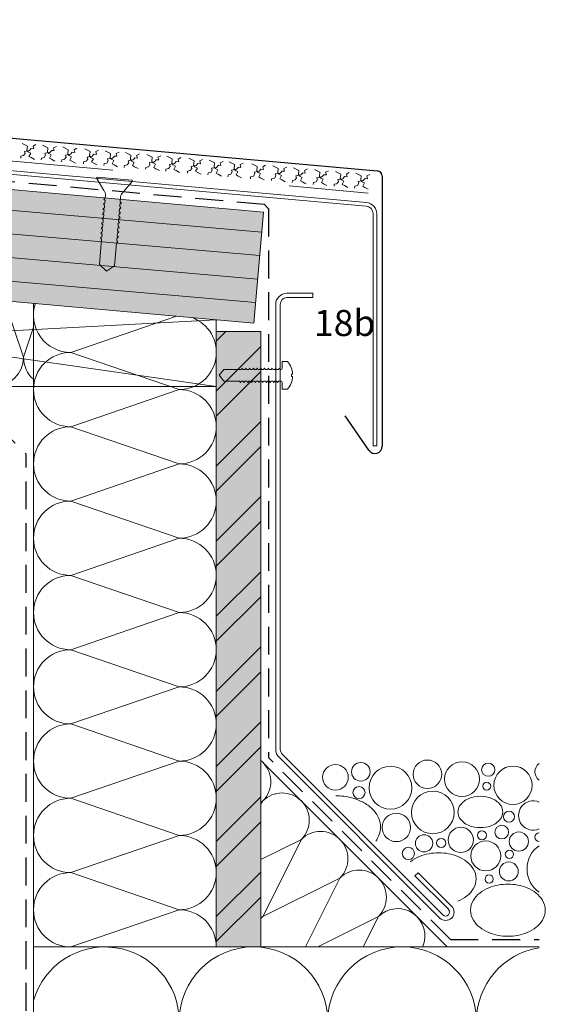
# Model space of a CAD drawing. Extents: x -54 to 812, y -1241 to -678.
# Drawn here: x 345 to 487, y -983 to -718 of the extents above; entities that cross this region are included whole.
import ezdxf

# ---------------------------------------------------------------- set-up
doc = ezdxf.new("R2010")
doc.units = 0
doc.header["$LTSCALE"] = 15
doc.linetypes.add('STRICHLINIE', pattern=[0.75, 0.5, -0.25])
doc.linetypes.add('STRICHLINIE2', pattern=[9.525, 6.35, -3.175])
for name, color, linetype, lineweight in [('Abdichtung_Sealing', 7, 'STRICHLINIE', 25), ('Andere Werkstoffe_Other materials', 7, 'CONTINUOUS', 9), ('Befestigung_Fixing', 7, 'CONTINUOUS', 9), ('Brettholz Schnitt Holzmaserung', 253, 'CONTINUOUS', 15), ('Holz Umrisslinie_Wood outline', 7, 'CONTINUOUS', 9), ('Holzmaserung_Wood grain', 253, 'CONTINUOUS', 15), ('Stahl_Steel', 7, 'CONTINUOUS', 15), ('Strukturierte Trennlage_Structured underlay', 7, 'STRICHLINIE2', 15), ('Wärmedämmung Symbollinie_Insulation hatching', 253, 'CONTINUOUS', 15), ('Zink geschnitten Vollmaterial_Zinc section', 7, 'CONTINUOUS', 30)]:
    doc.layers.add(name, color=color, linetype=linetype, lineweight=lineweight)
doc.layers.add('Legende_Key German', color=7, linetype='CONTINUOUS')
doc.layers.add('Schraffur Holz geschnitten_Wood hatching section', color=41, linetype='CONTINUOUS')
doc.styles.get("Standard").update_dxf_attribs({"font": 'arial.ttf'})

msp = doc.modelspace()

# ---------------------------------------------------------------- hatches: boundary and pattern name
at = {"layer": 'Brettholz Schnitt Holzmaserung'}
h = msp.add_hatch(dxfattribs=at)
h.set_pattern_fill('LINE', color=256, scale=2, angle=355, style=0)
h.paths.add_polyline_path([(312.21, -791.18), (408.16, -799.79), (410.84, -769.91), (-5.05, -732.62), (-7.73, -762.5), (194.52, -780.63)])
h.paths.add_polyline_path([(216.47, -775.21), (233.9, -775.21), (233.9, -760.78), (216.47, -760.78)], flags=24)
at = {"layer": 'Holzmaserung_Wood grain'}
h = msp.add_hatch(dxfattribs=at)
h.set_pattern_fill('ANSI32', color=256, scale=1.5, style=0)
h.set_pattern_definition([(45, (-6665.163, 15516.706), (-10.102788, 10.102788), []), (45, (-6658.428, 15516.706), (-10.102788, 10.102788), [])])
h.paths.add_polyline_path([(410.1, -802.1), (398.1, -802.1), (398.1, -967.69), (410.1, -967.69)])
at = {"layer": 'Schraffur Holz geschnitten_Wood hatching section'}
h = msp.add_hatch(color=256, dxfattribs=at)
h.paths.add_polyline_path([(312.21, -791.18), (408.16, -799.79), (410.84, -769.91), (-5.05, -732.62), (-7.73, -762.5), (194.52, -780.63)])
h.paths.add_polyline_path([(216.47, -775.21), (233.9, -775.21), (233.9, -760.78), (216.47, -760.78)], flags=24)
msp.add_hatch(color=256, dxfattribs=at).paths.add_polyline_path([(410.1, -802.1), (398.1, -802.1), (398.1, -967.69), (410.1, -967.69)])

# ---------------------------------------------------------------- linework, layer by layer
at = {"layer": 'Abdichtung_Sealing'}
for p, q in [((411.11, -767.92), (-5.86, -730.54)), ((411.11, -767.92), (412.1, -769.01)), ((412.1, -769.01), (412.1, -916.69)), ((330.73, -818.89), (346.9, -835.06)), ((346.9, -1029.89), (346.9, -835.06)), ((461.1, -965.69), (412.1, -916.69)), ((461.1, -965.69), (484.95, -965.69))]:
    msp.add_line(p, q, dxfattribs=at)
at = {"layer": 'Andere Werkstoffe_Other materials'}
for centre, radius in [((430.16, -922.04), 3.45), ((436.99, -920.56), 2.49), ((444.97, -924.84), 5.77), ((454.92, -921.22), 3.83), ((464.22, -922.53), 4.68), ((471.29, -919.99), 1.78), ((477.95, -924.18), 5.15), ((436.5, -926.15), 1.62), ((470.88, -924.42), 1.07), ((456.37, -931.48), 5.74), ((446.54, -935.53), 3.82), ((476.88, -932.65), 1.48), ((474.91, -936.77), 1.84), ((454.02, -939.8), 2.32), ((463.89, -938.9), 3.4), ((469.57, -937.67), 1.22), ((479.52, -939.33), 2.59), ((458.63, -939.73), 1.24), ((470.63, -943.18), 4.04), ((449.78, -942.53), 1.65), ((476.97, -942.77), 1.14), ((476.81, -947.37), 2.54), ((471.54, -949.43), 1.1)]:
    msp.add_circle(centre, radius, dxfattribs=at)
for centre, radius, start, end in [((486.75, -920.56), 2.9, 128.4799, 231.5201), ((430.23, -944), 17, 75.1888, 90), ((469.16, -935.5), 8.34, 90, 111.7487), ((469.16, -935.5), 8.34, 68.2513, 90), ((430.96, -941.22), 14.13, 64.949, 75.1886), ((431.75, -939.52), 12.25, 51.2125, 64.949), ((434.09, -936.62), 8.53, 35.5974, 51.2122), ((466.18, -931.37), 3.06, 147.8637, 180), ((467.47, -932.18), 4.58, 128.8081, 147.8637), ((468.19, -933.08), 5.74, 111.7489, 128.8081), ((470.12, -933.08), 5.74, 51.1919, 68.2511), ((470.85, -932.18), 4.58, 32.1363, 51.1919), ((472.13, -931.37), 3.06, 0, 32.1363), ((483.39, -932.32), 3.94, 66.6411, 293.3589), ((435.05, -935.93), 7.35, 22.2318, 35.5974), ((466.18, -931.37), 3.06, 180, 212.1363), ((472.13, -931.37), 3.06, 327.8637, 0), ((436.3, -935.42), 5.99, 0, 22.232), ((467.47, -930.57), 4.58, 212.1363, 231.1919), ((468.19, -929.66), 5.74, 231.1919, 248.2511), ((469.16, -927.25), 8.34, 248.2513, 270), ((469.16, -927.25), 8.34, 270, 291.7487), ((470.12, -929.66), 5.74, 291.7489, 308.8081), ((470.85, -930.57), 4.58, 308.8081, 327.8637), ((435.05, -934.91), 7.35, 324.4026, 337.7682), ((436.3, -935.42), 5.99, 337.768, 0), ((485.03, -938.16), 1.17, 93.9717, 266.0283), ((489.39, -946.71), 7.67, 125.3529, 234.6471), ((456.36, -952.22), 9.56, 111.7489, 128.8081), ((457.97, -956.25), 13.89, 90, 111.7487), ((457.97, -956.25), 13.89, 68.2513, 90), ((459.57, -952.22), 9.56, 51.1919, 68.2511), ((460.78, -950.72), 7.63, 32.1363, 51.1919), ((462.93, -949.37), 5.1, 0, 32.1363), ((462.93, -949.37), 5.1, 327.8637, 0), ((476.58, -964.68), 13.89, 90, 111.7487), ((476.58, -964.68), 13.89, 68.2513, 90), ((460.78, -948.02), 7.63, 308.8081, 327.8637), ((473.77, -959.15), 7.63, 128.8081, 147.8637), ((474.98, -960.66), 9.56, 111.7489, 128.8081), ((478.19, -960.66), 9.56, 51.1919, 68.2511), ((479.4, -959.15), 7.63, 32.1363, 51.1919), ((459.57, -946.52), 9.56, 291.7489, 308.8081), ((471.62, -957.8), 5.1, 147.8637, 180), ((481.54, -957.8), 5.1, 0, 32.1363), ((471.62, -957.8), 5.1, 180, 212.1363), ((481.54, -957.8), 5.1, 327.8637, 0), ((473.77, -956.46), 7.63, 212.1363, 231.1919), ((479.4, -956.46), 7.63, 308.8081, 327.8637), ((474.98, -954.95), 9.56, 231.1919, 248.2511), ((476.58, -950.93), 13.89, 248.2513, 270), ((476.58, -950.93), 13.89, 270, 291.7487), ((478.19, -954.95), 9.56, 291.7489, 308.8081)]:
    msp.add_arc(centre, radius, start, end, dxfattribs=at)
at = {"layer": 'Befestigung_Fixing'}
for p, q in [((365.97, -760.51), (365.94, -760.88)), ((365.97, -760.51), (375.44, -761.34)), ((375.44, -761.34), (375.41, -761.71)), ((417.26, -810.1), (415.84, -810.1)), ((415.84, -810.1), (415.84, -811.8)), ((415.84, -815.9), (415.84, -817.6)), ((418.35, -813.57), (418.63, -813.57)), ((418.35, -814.13), (418.35, -813.57)), ((418.63, -814.13), (418.35, -814.13)), ((415.84, -817.6), (417.26, -817.6))]:
    msp.add_line(p, q, dxfattribs=at)
for start, end in [(2.7671, 40.2821), (319.7179, 357.2329)]:
    msp.add_arc((412.84, -813.85), 5.8, start, end, dxfattribs=at)
at = {"layer": 'Holz Umrisslinie_Wood outline', "ltscale": 2}
for p, q in [((367.8, -764.07), (365.94, -760.88)), ((373.03, -764.53), (375.41, -761.71)), ((368.25, -765.48), (368.19, -766.13)), ((368.08, -767.44), (367.7, -767.73)), ((367.7, -767.73), (368.02, -768.09)), ((368.19, -766.13), (367.82, -766.43)), ((367.82, -766.43), (368.14, -766.78)), ((368.02, -768.09), (367.96, -768.74)), ((368.14, -766.78), (368.08, -767.44)), ((372.22, -767.14), (372.34, -765.83)), ((64.9, -769.01), (398.1, -816.89)), ((367.85, -770.05), (367.47, -770.35)), ((367.47, -770.35), (367.79, -770.7)), ((367.96, -768.74), (367.59, -769.04)), ((367.59, -769.04), (367.91, -769.4)), ((367.79, -770.7), (367.74, -771.36)), ((367.91, -769.4), (367.85, -770.05)), ((367.62, -772.66), (367.24, -772.96)), ((367.24, -772.96), (367.56, -773.32)), ((367.74, -771.36), (367.36, -771.65)), ((367.36, -771.65), (367.68, -772.01)), ((367.56, -773.32), (367.51, -773.97)), ((367.68, -772.01), (367.62, -772.66)), ((367.39, -775.28), (367.02, -775.58)), ((367.02, -775.58), (367.34, -775.93)), ((367.51, -773.97), (367.13, -774.27)), ((367.13, -774.27), (367.45, -774.63)), ((367.34, -775.93), (367.28, -776.59)), ((367.45, -774.63), (367.39, -775.28)), ((371.74, -776.65), (371.42, -776.29)), ((367.22, -777.24), (366.63, -784.02)), ((367.28, -776.59), (366.9, -776.88)), ((366.9, -776.88), (367.22, -777.24)), ((370.71, -784.37), (371.25, -778.25)), ((371.25, -778.25), (371.63, -777.95)), ((371.31, -777.6), (371.36, -776.94)), ((371.63, -777.95), (371.31, -777.6)), ((371.36, -776.94), (371.74, -776.65)), ((366.63, -784.02), (368.53, -785.83)), ((368.53, -785.83), (370.71, -784.37)), ((398.1, -798.89), (64.9, -816.89)), ((400.08, -812.3), (398.84, -813.85)), ((404.84, -812.3), (400.08, -812.3)), ((405.09, -811.9), (404.84, -812.3)), ((405.34, -812.3), (405.09, -811.9)), ((405.84, -812.3), (405.34, -812.3)), ((406.09, -811.9), (405.84, -812.3)), ((406.34, -812.3), (406.09, -811.9)), ((406.84, -812.3), (406.34, -812.3)), ((407.09, -811.9), (406.84, -812.3)), ((407.34, -812.3), (407.09, -811.9)), ((407.84, -812.3), (407.34, -812.3)), ((408.09, -811.9), (407.84, -812.3)), ((408.34, -812.3), (408.09, -811.9)), ((408.84, -812.3), (408.34, -812.3)), ((409.09, -811.9), (408.84, -812.3)), ((409.34, -812.3), (409.09, -811.9)), ((409.84, -812.3), (409.34, -812.3)), ((410.09, -811.9), (409.84, -812.3)), ((410.34, -812.3), (410.09, -811.9)), ((410.84, -812.3), (410.34, -812.3)), ((411.09, -811.9), (410.84, -812.3)), ((411.34, -812.3), (411.09, -811.9)), ((411.84, -812.3), (411.34, -812.3)), ((412.09, -811.9), (411.84, -812.3)), ((412.34, -812.3), (412.09, -811.9)), ((412.84, -812.3), (412.34, -812.3)), ((413.09, -811.9), (412.84, -812.3)), ((413.34, -812.3), (413.09, -811.9)), ((413.84, -812.3), (413.34, -812.3)), ((414.09, -811.9), (413.84, -812.3)), ((414.34, -812.3), (414.09, -811.9)), ((414.84, -812.3), (414.34, -812.3)), ((415.09, -811.9), (414.84, -812.3)), ((415.34, -812.3), (415.09, -811.9)), ((398.84, -813.85), (400.08, -815.4)), ((400.08, -815.4), (404.34, -815.4)), ((404.34, -815.4), (404.59, -815.8)), ((404.59, -815.8), (404.84, -815.4)), ((404.84, -815.4), (405.34, -815.4)), ((405.34, -815.4), (405.59, -815.8)), ((405.59, -815.8), (405.84, -815.4)), ((405.84, -815.4), (406.34, -815.4)), ((406.34, -815.4), (406.59, -815.8)), ((406.59, -815.8), (406.84, -815.4)), ((406.84, -815.4), (407.34, -815.4)), ((407.34, -815.4), (407.59, -815.8)), ((407.59, -815.8), (407.84, -815.4)), ((407.84, -815.4), (408.34, -815.4)), ((408.34, -815.4), (408.59, -815.8)), ((408.59, -815.8), (408.84, -815.4)), ((408.84, -815.4), (409.34, -815.4)), ((409.34, -815.4), (409.59, -815.8)), ((409.59, -815.8), (409.84, -815.4)), ((409.84, -815.4), (410.34, -815.4)), ((410.34, -815.4), (410.59, -815.8)), ((410.59, -815.8), (410.84, -815.4)), ((410.84, -815.4), (411.34, -815.4)), ((411.34, -815.4), (411.59, -815.8)), ((411.59, -815.8), (411.84, -815.4)), ((411.84, -815.4), (412.34, -815.4)), ((412.34, -815.4), (412.59, -815.8)), ((412.59, -815.8), (412.84, -815.4)), ((412.84, -815.4), (413.34, -815.4)), ((413.34, -815.4), (413.59, -815.8)), ((413.59, -815.8), (413.84, -815.4)), ((413.84, -815.4), (414.34, -815.4)), ((414.34, -815.4), (414.59, -815.8)), ((414.59, -815.8), (414.84, -815.4)), ((414.84, -815.4), (415.34, -815.4)), ((348.9, -816.89), (398.1, -816.89))]:
    msp.add_line(p, q, dxfattribs=at)
at = {"layer": 'Holz Umrisslinie_Wood outline'}
for points in [[(312.21, -791.18), (408.16, -799.79), (410.84, -769.91), (-5.05, -732.62), (-7.73, -762.5), (194.52, -780.63)], [(398.1, -967.69), (410.1, -967.69), (410.1, -802.1), (398.1, -802.1)]]:
    msp.add_lwpolyline(points, close=True, dxfattribs=at)
at = {"layer": 'Holz Umrisslinie_Wood outline', "ltscale": 2}
msp.add_lwpolyline([(372.22, -767.14), (372.54, -767.5), (372.16, -767.79), (372.11, -768.45), (372.43, -768.8), (372.05, -769.1), (371.99, -769.75), (372.31, -770.11), (371.93, -770.41), (371.88, -771.06), (372.2, -771.42), (371.82, -771.72), (371.76, -772.37), (372.08, -772.73), (371.71, -773.02), (371.65, -773.68), (371.97, -774.03), (371.59, -774.33), (371.53, -774.98), (371.85, -775.34), (371.48, -775.64), (371.42, -776.29)], dxfattribs=at)
for centre, radius, start, end in [((366.36, -765.31), 1.9, 355, 40.8069), ((374.23, -766), 1.9, 129.1931, 175), ((415.34, -811.8), 0.5, 270, 360), ((415.34, -815.9), 0.5, 0, 90)]:
    msp.add_arc(centre, radius, start, end, dxfattribs=at)
at = {"layer": 'Stahl_Steel'}
for p, q in [((-12.41, -727.95), (438.45, -768.35)), ((-12.32, -726.95), (438.54, -767.35)), ((440.27, -770.34), (440.27, -832.85)), ((441.27, -770.34), (441.27, -832.85)), ((417.1, -791.75), (424.1, -791.75)), ((424.1, -791.75), (424.1, -792.95)), ((414.1, -794.75), (414.1, -815.4)), ((415.3, -794.75), (415.3, -815.4)), ((417.1, -792.95), (424.1, -792.95)), ((414.1, -815.4), (414.1, -914.53)), ((415.3, -815.4), (415.3, -914.53)), ((440.27, -832.85), (441.27, -832.85)), ((414.98, -916.65), (458.24, -959.91)), ((415.83, -915.8), (459.09, -959.06)), ((451.56, -948.56), (452.4, -947.71)), ((451.56, -948.56), (460.57, -957.57)), ((452.4, -947.71), (461.42, -956.73))]:
    msp.add_line(p, q, dxfattribs=at)
for centre, radius, start, end in [((438.27, -770.34, 0), 2, 0, 84.8798), ((438.27, -770.34, 0), 3, 0, 84.8798), ((417.1, -794.75), 3, 90, 180), ((417.1, -794.75), 1.8, 90, 180), ((417.1, -914.53), 3, 180, 225), ((417.1, -914.53), 1.8, 180, 225), ((459.83, -958.32), 2.25, 225, 45), ((459.83, -958.32), 1.05, 225, 45)]:
    msp.add_arc(centre, radius, start, end, dxfattribs=at)
at = {"layer": 'Strukturierte Trennlage_Structured underlay', "linetype": 'STRICHLINIE2'}
msp.add_line((-9.23, -724.6), (439, -764.79), dxfattribs=at)
at = {"layer": 'Strukturierte Trennlage_Structured underlay'}
for p, q in [((345.82, -751.42), (347.25, -752.14)), ((347.25, -752.14), (347.14, -753.31)), ((348.78, -752.15), (349.55, -751.75)), ((348.98, -752.89), (348.78, -752.15)), ((351.32, -751.91), (352.76, -752.63)), ((354.29, -752.65), (355.06, -752.24)), ((356.83, -752.4), (358.26, -753.13)), ((345.46, -755.4), (345.5, -754.88)), ((345.5, -754.88), (346.24, -754.72)), ((346.24, -754.72), (346.64, -754.13)), ((346.46, -753.6), (347.81, -753.37)), ((346.64, -754.13), (346.46, -753.6)), ((347.14, -753.31), (347.5, -753.69)), ((347.5, -753.69), (348.14, -754.04)), ((348.14, -754.04), (347.67, -754.92)), ((347.67, -754.92), (348.24, -755.23)), ((347.81, -753.37), (348.29, -752.82)), ((348.29, -752.82), (348.98, -752.89)), ((351.75, -755.22), (352.15, -754.62)), ((351.97, -754.09), (353.32, -753.87)), ((352.15, -754.62), (351.97, -754.09)), ((352.76, -752.63), (352.65, -753.81)), ((352.65, -753.81), (353.01, -754.19)), ((353.01, -754.19), (353.65, -754.53)), ((353.65, -754.53), (353.18, -755.42)), ((353.32, -753.87), (353.8, -753.32)), ((353.8, -753.32), (354.49, -753.38)), ((354.49, -753.38), (354.29, -752.65)), ((357.26, -755.71), (357.66, -755.11)), ((357.48, -754.59), (358.83, -754.36)), ((357.66, -755.11), (357.48, -754.59)), ((358.26, -753.13), (358.16, -754.3)), ((358.16, -754.3), (358.51, -754.68)), ((358.51, -754.68), (359.16, -755.02)), ((359.16, -755.02), (358.68, -755.91)), ((358.83, -754.36), (359.31, -753.81)), ((359.31, -753.81), (360, -753.87)), ((359.8, -753.14), (360.57, -752.74)), ((360, -753.87), (359.8, -753.14)), ((362.68, -752.93), (364.11, -753.65)), ((363.33, -755.11), (364.67, -754.88)), ((363.5, -755.64), (363.33, -755.11)), ((364.11, -753.65), (364.01, -754.82)), ((364.01, -754.82), (364.36, -755.2)), ((364.36, -755.2), (365, -755.55)), ((364.67, -754.88), (365.15, -754.34)), ((365.15, -754.34), (365.84, -754.4)), ((365.64, -753.66), (366.41, -753.26)), ((365.84, -754.4), (365.64, -753.66)), ((368.19, -753.42), (369.62, -754.14)), ((369.62, -754.14), (369.51, -755.32)), ((370.18, -755.38), (370.66, -754.83)), ((370.66, -754.83), (371.35, -754.89)), ((371.15, -754.16), (371.92, -753.76)), ((371.35, -754.89), (371.15, -754.16)), ((373.69, -753.92), (375.13, -754.64)), ((375.13, -754.64), (375.02, -755.81)), ((376.66, -754.65), (377.43, -754.25)), ((376.86, -755.38), (376.66, -754.65)), ((379.43, -754.43), (380.86, -755.15)), ((380.86, -755.15), (380.76, -756.33)), ((382.39, -755.17), (383.16, -754.76)), ((382.59, -755.9), (382.39, -755.17)), ((384.82, -754.91), (386.26, -755.63)), ((348.24, -755.23), (349.15, -755.73)), ((350.97, -755.89), (351.01, -755.38)), ((351.01, -755.38), (351.75, -755.22)), ((353.18, -755.42), (353.75, -755.72)), ((353.75, -755.72), (354.66, -756.23)), ((356.47, -756.39), (356.52, -755.87)), ((356.52, -755.87), (357.26, -755.71)), ((358.68, -755.91), (359.25, -756.21)), ((359.25, -756.21), (360.17, -756.72)), ((362.32, -756.91), (362.37, -756.39)), ((362.37, -756.39), (363.1, -756.24)), ((363.1, -756.24), (363.5, -755.64)), ((365, -755.55), (364.53, -756.43)), ((364.53, -756.43), (365.1, -756.74)), ((365.1, -756.74), (366.02, -757.24)), ((367.83, -757.41), (367.88, -756.89)), ((367.88, -756.89), (368.61, -756.73)), ((368.61, -756.73), (369.01, -756.13)), ((368.83, -755.61), (370.18, -755.38)), ((369.01, -756.13), (368.83, -755.61)), ((369.51, -755.32), (369.87, -755.7)), ((369.87, -755.7), (370.51, -756.04)), ((370.51, -756.04), (370.04, -756.93)), ((370.04, -756.93), (370.61, -757.23)), ((370.61, -757.23), (371.52, -757.74)), ((373.34, -757.9), (373.38, -757.38)), ((373.38, -757.38), (374.12, -757.22)), ((374.12, -757.22), (374.52, -756.63)), ((374.34, -756.1), (375.69, -755.87)), ((374.52, -756.63), (374.34, -756.1)), ((375.02, -755.81), (375.38, -756.19)), ((375.38, -756.19), (376.02, -756.54)), ((376.02, -756.54), (375.55, -757.42)), ((375.55, -757.42), (376.12, -757.73)), ((375.69, -755.87), (376.17, -755.32)), ((376.12, -757.73), (377.03, -758.23)), ((376.17, -755.32), (376.86, -755.38)), ((379.12, -757.9), (379.85, -757.74)), ((379.85, -757.74), (380.25, -757.14)), ((380.08, -756.61), (381.42, -756.39)), ((380.25, -757.14), (380.08, -756.61)), ((380.76, -756.33), (381.11, -756.71)), ((381.11, -756.71), (381.75, -757.05)), ((381.75, -757.05), (381.28, -757.94)), ((381.42, -756.39), (381.9, -755.84)), ((381.9, -755.84), (382.59, -755.9)), ((385.25, -758.22), (385.65, -757.62)), ((385.47, -757.1), (386.82, -756.87)), ((385.65, -757.62), (385.47, -757.1)), ((386.26, -755.63), (386.15, -756.81)), ((386.15, -756.81), (386.51, -757.19)), ((386.51, -757.19), (387.15, -757.53)), ((387.15, -757.53), (386.68, -758.42)), ((386.82, -756.87), (387.3, -756.32)), ((387.3, -756.32), (387.99, -756.38)), ((387.79, -755.65), (388.56, -755.25)), ((387.99, -756.38), (387.79, -755.65)), ((390.67, -755.44), (392.1, -756.16)), ((391.32, -757.62), (392.67, -757.39)), ((391.49, -758.15), (391.32, -757.62)), ((392.1, -756.16), (392, -757.33)), ((392, -757.33), (392.35, -757.71)), ((392.35, -757.71), (392.99, -758.06)), ((392.67, -757.39), (393.14, -756.84)), ((393.14, -756.84), (393.83, -756.91)), ((393.63, -756.17), (394.41, -755.77)), ((393.83, -756.91), (393.63, -756.17)), ((396.18, -755.93), (397.61, -756.65)), ((397.61, -756.65), (397.51, -757.83)), ((397.51, -757.83), (397.86, -758.21)), ((398.17, -757.89), (398.65, -757.34)), ((398.65, -757.34), (399.34, -757.4)), ((399.14, -756.67), (399.91, -756.27)), ((399.34, -757.4), (399.14, -756.67)), ((401.57, -756.42), (403.01, -757.14)), ((403.01, -757.14), (402.9, -758.31)), ((403.57, -758.37), (404.05, -757.82)), ((404.05, -757.82), (404.74, -757.88)), ((404.54, -757.15), (405.31, -756.75)), ((404.74, -757.88), (404.54, -757.15)), ((407.64, -756.96), (409.08, -757.68)), ((409.08, -757.68), (408.97, -758.86)), ((410.61, -757.7), (411.38, -757.29)), ((410.81, -758.43), (410.61, -757.7)), ((413.3, -757.47), (414.73, -758.19)), ((416.26, -758.2), (417.04, -757.8)), ((379.07, -758.41), (379.12, -757.9)), ((381.28, -757.94), (381.85, -758.24)), ((381.85, -758.24), (382.77, -758.74)), ((384.47, -758.9), (384.51, -758.38)), ((384.51, -758.38), (385.25, -758.22)), ((386.68, -758.42), (387.25, -758.72)), ((387.25, -758.72), (388.16, -759.23)), ((390.31, -759.42), (390.36, -758.9)), ((390.36, -758.9), (391.09, -758.75)), ((391.09, -758.75), (391.49, -758.15)), ((392.99, -758.06), (392.52, -758.94)), ((392.52, -758.94), (393.09, -759.25)), ((393.09, -759.25), (394.01, -759.75)), ((395.82, -759.92), (395.87, -759.4)), ((395.87, -759.4), (396.6, -759.24)), ((396.6, -759.24), (397, -758.64)), ((396.83, -758.11), (398.17, -757.89)), ((397, -758.64), (396.83, -758.11)), ((397.86, -758.21), (398.5, -758.55)), ((398.5, -758.55), (398.03, -759.44)), ((398.03, -759.44), (398.6, -759.74)), ((398.6, -759.74), (399.52, -760.25)), ((401.22, -760.4), (401.26, -759.88)), ((401.26, -759.88), (402, -759.72)), ((402, -759.72), (402.4, -759.13)), ((402.22, -758.6), (403.57, -758.37)), ((402.4, -759.13), (402.22, -758.6)), ((402.9, -758.31), (403.26, -758.69)), ((403.26, -758.69), (403.9, -759.04)), ((403.9, -759.04), (403.43, -759.92)), ((403.43, -759.92), (404, -760.23)), ((404, -760.23), (404.91, -760.73)), ((407.29, -760.94), (407.33, -760.43)), ((407.33, -760.43), (408.07, -760.27)), ((408.07, -760.27), (408.47, -759.67)), ((408.29, -759.14), (409.64, -758.92)), ((408.47, -759.67), (408.29, -759.14)), ((408.97, -758.86), (409.33, -759.24)), ((409.33, -759.24), (409.97, -759.58)), ((409.97, -759.58), (409.5, -760.47)), ((409.5, -760.47), (410.07, -760.77)), ((409.64, -758.92), (410.12, -758.37)), ((410.12, -758.37), (410.81, -758.43)), ((413.72, -760.77), (414.13, -760.18)), ((413.95, -759.65), (415.3, -759.42)), ((414.13, -760.18), (413.95, -759.65)), ((414.73, -758.19), (414.63, -759.36)), ((414.63, -759.36), (414.98, -759.74)), ((414.98, -759.74), (415.63, -760.09)), ((415.63, -760.09), (415.15, -760.97)), ((415.3, -759.42), (415.78, -758.87)), ((415.78, -758.87), (416.46, -758.94)), ((416.46, -758.94), (416.26, -758.2)), ((418.88, -757.97), (420.32, -758.69)), ((419.53, -760.15), (420.88, -759.92)), ((419.71, -760.68), (419.53, -760.15)), ((420.32, -758.69), (420.21, -759.86)), ((420.21, -759.86), (420.57, -760.24)), ((420.57, -760.24), (421.21, -760.59)), ((420.88, -759.92), (421.36, -759.37)), ((421.36, -759.37), (422.05, -759.44)), ((421.85, -758.7), (422.62, -758.3)), ((422.05, -759.44), (421.85, -758.7)), ((424.54, -758.47), (425.97, -759.2)), ((425.19, -760.66), (426.54, -760.43)), ((425.97, -759.2), (425.87, -760.37)), ((425.87, -760.37), (426.22, -760.75)), ((426.54, -760.43), (427.02, -759.88)), ((427.02, -759.88), (427.71, -759.94)), ((427.51, -759.21), (428.28, -758.81)), ((427.71, -759.94), (427.51, -759.21)), ((430.14, -758.98), (431.57, -759.7)), ((431.57, -759.7), (431.47, -760.87)), ((432.14, -760.93), (432.61, -760.38)), ((432.61, -760.38), (433.3, -760.45)), ((433.1, -759.71), (433.87, -759.31)), ((433.3, -760.45), (433.1, -759.71)), ((435.65, -759.47), (437.08, -760.19)), ((437.08, -760.19), (436.97, -761.37)), ((438.61, -760.21), (439.38, -759.8)), ((438.81, -760.94), (438.61, -760.21)), ((410.07, -760.77), (410.98, -761.27)), ((412.94, -761.45), (412.99, -760.93)), ((412.99, -760.93), (413.72, -760.77)), ((415.15, -760.97), (415.72, -761.28)), ((415.72, -761.28), (416.64, -761.78)), ((418.53, -761.95), (418.57, -761.43)), ((418.57, -761.43), (419.31, -761.28)), ((419.31, -761.28), (419.71, -760.68)), ((421.21, -760.59), (420.74, -761.47)), ((420.74, -761.47), (421.31, -761.78)), ((421.31, -761.78), (422.22, -762.28)), ((424.18, -762.46), (424.23, -761.94)), ((424.23, -761.94), (424.97, -761.78)), ((424.97, -761.78), (425.37, -761.18)), ((425.37, -761.18), (425.19, -760.66)), ((426.22, -760.75), (426.87, -761.09)), ((426.87, -761.09), (426.39, -761.98)), ((426.39, -761.98), (426.96, -762.29)), ((426.96, -762.29), (427.88, -762.79)), ((429.78, -762.96), (429.83, -762.44)), ((429.83, -762.44), (430.56, -762.28)), ((430.56, -762.28), (430.96, -761.69)), ((430.79, -761.16), (432.14, -760.93)), ((430.96, -761.69), (430.79, -761.16)), ((431.47, -760.87), (431.82, -761.25)), ((431.82, -761.25), (432.46, -761.6)), ((432.46, -761.6), (431.99, -762.48)), ((431.99, -762.48), (432.56, -762.79)), ((432.56, -762.79), (433.48, -763.29)), ((435.29, -763.45), (435.34, -762.94)), ((435.34, -762.94), (436.07, -762.78)), ((436.07, -762.78), (436.47, -762.18)), ((436.3, -761.65), (437.64, -761.43)), ((436.47, -762.18), (436.3, -761.65)), ((436.97, -761.37), (437.33, -761.75)), ((437.33, -761.75), (437.97, -762.09)), ((437.97, -762.09), (437.5, -762.98)), ((437.5, -762.98), (438.07, -763.28)), ((437.64, -761.43), (438.12, -760.88)), ((438.12, -760.88), (438.81, -760.94)), ((438.07, -763.28), (438.99, -763.79))]:
    msp.add_line(p, q, dxfattribs=at)
at = {"layer": 'Wärmedämmung Symbollinie_Insulation hatching'}
for p, q in [((341.13, -793.78), (346.21, -809)), ((348.9, -1029.06), (348.9, -794.47)), ((358.9, -807.69), (387.39, -797.92)), ((398.1, -802.1), (398.1, -798.89)), ((346.21, -809), (348.9, -800.92)), ((388.1, -817.69), (358.9, -807.69)), ((348.9, -816.89), (160.9, -816.89)), ((388.1, -817.69), (358.9, -827.69)), ((358.9, -827.69), (388.1, -837.69)), ((358.9, -847.69), (388.1, -837.69)), ((388.1, -857.69), (358.9, -847.69)), ((358.9, -867.69), (388.1, -857.69)), ((358.9, -867.69), (388.1, -877.69)), ((388.1, -877.69), (358.9, -887.69)), ((358.9, -887.69), (388.1, -897.69)), ((358.9, -907.69), (388.1, -897.69)), ((388.1, -917.69), (358.9, -907.69)), ((388.1, -917.69), (358.9, -927.69)), ((460.27, -967.69), (410.69, -918.1)), ((358.9, -927.69), (388.1, -937.69)), ((410.6, -928.39), (410.1, -929.39)), ((410.6, -928.39), (410.1, -928.64)), ((358.9, -947.69), (388.1, -937.69)), ((410.1, -944.2), (420.98, -938.77)), ((420.98, -938.77), (410.6, -959.52)), ((388.1, -957.69), (358.9, -947.69)), ((431.35, -949.14), (410.6, -959.52)), ((422.08, -967.69), (431.35, -949.14)), ((388.1, -957.69), (358.9, -967.69)), ((425.39, -967.69), (441.73, -959.52)), ((441.73, -959.52), (437.64, -967.69)), ((348.9, -967.69), (484.95, -967.69))]:
    msp.add_line(p, q, dxfattribs=at)
for centre, radius, start, end in [((358.9, -797.69), 10, 161.121, 270), ((388.1, -807.69), 10, 270, 69.871), ((358.9, -817.69), 10, 90.002, 270), ((338.32, -809), 7.88, 180, 0), ((354.09, -809), 7.88, 180, 228.8325), ((388.1, -827.69), 10, 270, 90), ((358.9, -837.69), 10, 90, 270), ((388.1, -847.69), 10, 270, 90), ((358.9, -857.69), 10, 90, 270), ((388.1, -867.69), 10, 270, 90), ((358.9, -877.69), 10, 90, 270), ((388.1, -887.69), 10, 270, 90), ((358.9, -897.69), 10, 90, 270), ((388.1, -907.69), 10, 270, 90), ((358.9, -917.69), 10, 90, 270), ((388.1, -927.69), 10, 270, 90), ((405.41, -923.2), 7.34, 315, 50.2647), ((415.79, -933.58), 7.34, 315, 135), ((358.9, -937.69), 10, 90, 270), ((388.1, -947.69), 10, 270, 90), ((426.16, -943.95), 7.34, 315, 135), ((358.9, -957.69), 10, 90, 270), ((436.54, -954.33), 7.34, 315, 135), ((388.1, -967.69), 10, 0, 90), ((446.92, -964.71), 7.34, 336.0333, 135), ((405.41, -954.33), 7.34, 309.7353, 315), ((415.79, -964.71), 7.34, 135, 140.8024), ((368.1, -987.69), 20, 0, 163.7398), ((408.1, -987.69), 20, 0, 180), ((448.1, -987.69), 20, 0, 180), ((488.1, -987.69), 20, 99.066, 180)]:
    msp.add_arc(centre, radius, start, end, dxfattribs=at)
at = {"layer": 'Zink geschnitten Vollmaterial_Zinc section'}
for p, q in [((-12.09, -718.14), (441.4, -758.81)), ((442.77, -760.3), (442.77, -832.89)), ((439.12, -834.02), (432.74, -824.77))]:
    msp.add_line(p, q, dxfattribs=at)
for centre, radius, start, end in [((441.27, -760.3), 1.5, 0, 84.8765), ((440.77, -832.89), 2, 214.6331, 0)]:
    msp.add_arc(centre, radius, start, end, dxfattribs=at)

# ---------------------------------------------------------------- texts
at = {"layer": 'Legende_Key German', "insert": (424.39, -796.27), "char_height": 7, "width": 15.4455, "attachment_point": 1}
msp.add_mtext('18b', dxfattribs=at)

doc.saveas('drawing.dxf')
